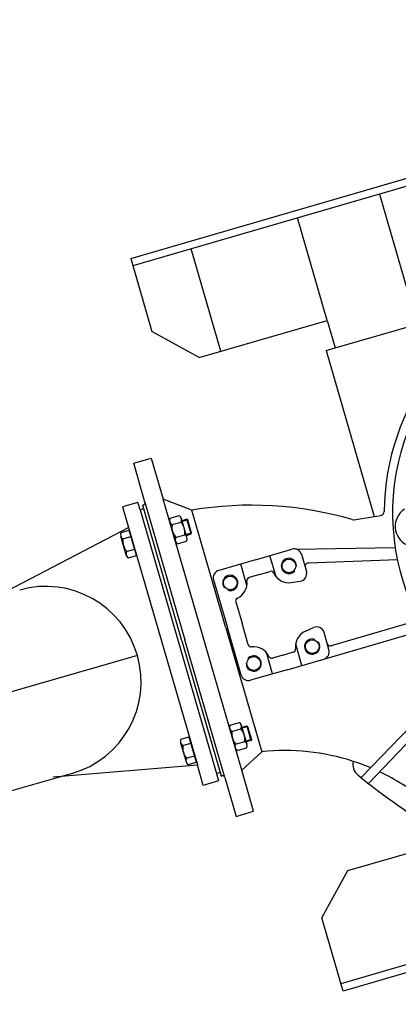
# Model space of a CAD drawing. Units: millimetres. Extents: x 3161 to 3430, y -114 to 93.
# Drawn here: x 3242 to 3242, y -41 to -40 of the extents above; entities that cross this region are included whole.
import ezdxf

# ---------------------------------------------------------------- set-up
doc = ezdxf.new("R2010")
doc.units = ezdxf.units.MM
doc.layers.add('LINEE 0.2', color=1, linetype='Continuous')
doc.layers.add('RETINI', color=8, linetype='Continuous')

msp = doc.modelspace()

# ---------------------------------------------------------------- linework, layer by layer
at = {"layer": 'LINEE 0.2'}
msp.add_circle((3244.869, -49.6691), 16.5258, dxfattribs=at)
at = {"layer": 'RETINI'}
for p, q in [((3241.7028, -40.3008), (3242.7112, -40.0083)), ((3242.714, -40.0179), (3241.7056, -40.3104)), ((3242.0291, -40.2165), (3242.0785, -40.387)), ((3241.9607, -40.3822), (3241.9217, -40.2477)), ((3241.9711, -40.4182), (3242.5474, -40.251)), ((3241.8211, -40.4226), (3241.7821, -40.2882)), ((3241.7028, -40.3008), (3241.7306, -40.3968)), ((3241.7926, -40.4309), (3241.9607, -40.3822)), ((3241.9607, -40.3822), (3241.9711, -40.4182)), ((3241.7926, -40.4309), (3241.7306, -40.3968)), ((3241.9591, -40.4216), (3241.9711, -40.4182)), ((3241.9591, -40.4216), (3242.0221, -40.6391)), ((3241.7067, -40.5693), (3241.7298, -40.5626)), ((3241.7215, -40.6202), (3241.7067, -40.5693)), ((3241.7298, -40.5626), (3241.7454, -40.6164)), ((3241.7123, -40.6208), (3241.6921, -40.6266)), ((3241.7151, -40.6304), (3241.7123, -40.6208)), ((3241.7194, -40.6239), (3241.7185, -40.6242)), ((3241.7199, -40.629), (3241.7185, -40.6242)), ((3241.7215, -40.6202), (3241.7739, -40.8007)), ((3241.7829, -40.6308), (3241.7454, -40.6164)), ((3241.8484, -40.9717), (3241.7454, -40.6164)), ((3241.6921, -40.6266), (3241.6999, -40.6535)), ((3241.7199, -40.629), (3241.7151, -40.6304)), ((3241.7151, -40.6304), (3241.8153, -40.9761)), ((3241.77, -40.8019), (3241.7199, -40.629)), ((3241.7545, -40.6415), (3241.7665, -40.638)), ((3241.8276, -40.7852), (3241.7829, -40.6308)), ((3242.0251, -40.6386), (3242.0311, -40.6376)), ((3241.7612, -40.6711), (3241.754, -40.6462)), ((3241.7569, -40.6498), (3241.7689, -40.6464)), ((3241.7766, -40.6667), (3241.7694, -40.6417)), ((3241.7763, -40.6428), (3241.7702, -40.6446)), ((3241.7776, -40.6435), (3241.7705, -40.6455)), ((3241.7776, -40.6435), (3241.7763, -40.6428)), ((3241.7819, -40.662), (3241.7763, -40.6428)), ((3241.7826, -40.6608), (3241.7776, -40.6435)), ((3241.9957, -40.6434), (3242.0221, -40.6391)), ((3242.0221, -40.6391), (3242.0251, -40.6386)), ((3241.5316, -40.7414), (3241.6999, -40.6535)), ((3241.6902, -40.6602), (3241.7006, -40.6572)), ((3241.6999, -40.6535), (3241.7902, -40.9647)), ((3241.7102, -40.6904), (3241.7006, -40.6572)), ((3241.7018, -40.66), (3241.7014, -40.6601)), ((3241.7018, -40.66), (3241.7097, -40.6874)), ((3241.7617, -40.6665), (3241.7737, -40.663)), ((3241.7826, -40.6608), (3241.7755, -40.6628)), ((3241.7758, -40.6638), (3241.7819, -40.662)), ((3241.7819, -40.662), (3241.7826, -40.6608)), ((3241.6969, -40.6898), (3241.6897, -40.6648)), ((3241.6926, -40.6685), (3241.703, -40.6655)), ((3241.7642, -40.6748), (3241.7761, -40.6713)), ((3241.6974, -40.6851), (3241.7078, -40.6821)), ((3241.7097, -40.6874), (3241.7094, -40.6875)), ((3241.8663, -40.6958), (3241.9143, -40.6819)), ((3241.9195, -40.6818), (3242.0496, -40.6796)), ((3241.9267, -40.6887), (3241.9333, -40.7113)), ((3241.6998, -40.6934), (3241.7102, -40.6904)), ((3241.8663, -40.6958), (3241.8183, -40.7098)), ((3241.8552, -40.7294), (3241.8471, -40.7014)), ((3241.8936, -40.7183), (3241.8855, -40.6903)), ((3242.0526, -40.696), (3241.9363, -40.7004)), ((3241.8719, -40.7151), (3241.8581, -40.719)), ((3241.8719, -40.7151), (3241.8856, -40.7111)), ((3241.8115, -40.7222), (3241.8296, -40.7846)), ((3241.9134, -40.7257), (3241.9251, -40.724)), ((3241.8406, -40.7509), (3241.8488, -40.779)), ((3241.8569, -40.8072), (3241.8488, -40.779)), ((3242.0812, -40.7751), (3241.9656, -40.8086)), ((3241.8276, -40.7852), (3241.8747, -40.9474)), ((3241.8477, -40.847), (3241.8296, -40.7846)), ((3241.9319, -40.7895), (3241.9427, -40.7847)), ((3241.9561, -40.826), (3242.0882, -40.7877)), ((3241.9629, -40.8136), (3241.9564, -40.791)), ((3241.77, -40.8019), (3241.8202, -40.9747)), ((3241.8262, -40.9813), (3241.7739, -40.8007)), ((3241.8889, -40.8455), (3241.8807, -40.8175)), ((3241.9025, -40.8207), (3241.9162, -40.8167)), ((3241.9273, -40.8343), (3241.9192, -40.8063)), ((3241.7116, -40.8214), (3234.7076, -42.8254)), ((3241.9025, -40.8207), (3241.8888, -40.8247)), ((3241.9081, -40.8399), (3241.9561, -40.826)), ((3241.9081, -40.8399), (3241.8601, -40.8538)), ((3242.0052, -40.9814), (3242.1308, -40.8506)), ((3242.0146, -40.9889), (3242.1394, -40.8589)), ((3241.8331, -40.9124), (3241.845, -40.9089)), ((3241.8326, -40.917), (3241.8398, -40.942)), ((3241.8355, -40.9207), (3241.8474, -40.9172)), ((3241.8479, -40.9126), (3241.8552, -40.9375)), ((3241.8488, -40.9154), (3241.8549, -40.9136)), ((3241.8561, -40.9143), (3241.849, -40.9164)), ((3241.8549, -40.9136), (3241.8604, -40.9329)), ((3241.8549, -40.9136), (3241.8561, -40.9143)), ((3241.8561, -40.9143), (3241.8611, -40.9316)), ((3241.7687, -40.931), (3241.7791, -40.928)), ((3241.7791, -40.928), (3241.7888, -40.9613)), ((3241.7803, -40.9308), (3241.78, -40.9309)), ((3241.7883, -40.9582), (3241.7803, -40.9308)), ((3241.8403, -40.9373), (3241.8523, -40.9338)), ((3241.8611, -40.9316), (3241.8541, -40.9337)), ((3241.8604, -40.9329), (3241.8543, -40.9346)), ((3241.8611, -40.9316), (3241.8604, -40.9329)), ((3241.7682, -40.9357), (3241.7754, -40.9606)), ((3241.7711, -40.9393), (3241.7815, -40.9363)), ((3241.8427, -40.9456), (3241.8547, -40.9422)), ((3241.8484, -40.9717), (3241.8747, -40.9474)), ((3241.7759, -40.956), (3241.7863, -40.953)), ((3241.7883, -40.9582), (3241.7879, -40.9583)), ((3242.987, -40.9591), (3241.9785, -41.2516)), ((3241.601, -40.9805), (3241.7902, -40.9647)), ((3241.7784, -40.9643), (3241.7888, -40.9613)), ((3241.798, -40.9916), (3241.7902, -40.9647)), ((3241.864, -41.0255), (3241.8484, -40.9717)), ((3241.6258, -40.9759), (3234.8621, -42.9112)), ((3241.8181, -40.9857), (3241.798, -40.9916)), ((3241.8202, -40.9747), (3241.8153, -40.9761)), ((3241.8153, -40.9761), (3241.8181, -40.9857)), ((3241.8202, -40.9747), (3241.8215, -40.9795)), ((3241.8225, -40.9793), (3241.8215, -40.9795)), ((3241.8262, -40.9813), (3241.841, -41.0322)), ((3241.841, -41.0322), (3241.864, -41.0255)), ((3241.9876, -41.1032), (3242.1287, -41.0623)), ((3241.9535, -41.1651), (3241.9876, -41.1032)), ((3242.4855, -41.115), (3241.9813, -41.2612)), ((3242.4855, -41.115), (3241.9813, -41.2612)), ((3241.9813, -41.2612), (3241.9535, -41.1651))]:
    msp.add_line(p, q, dxfattribs=at)
for centre in [(3241.9103, -40.7039), (3241.8334, -40.7262), (3241.9409, -40.8096), (3241.8641, -40.8318)]:
    msp.add_circle(centre, 0.009, dxfattribs=at)
for centre, radius, start, end in [((3242.3463, -40.6347), 0.311, 106.173, 179.626), ((3242.3463, -40.6347), 0.3, 158.7722, 335.1076), ((3241.7186, -40.621), 0.003, 286.173, 16.173), ((3241.8609, -41.0983), 0.474, 73.7568, 99.4809), ((3241.7634, -40.6434), 0.00617, 331.6445, 60.7015), ((3242.0303, -40.6327), 0.005, 279.222, 359.626), ((3242.0768, -40.652), 0.027, 123.673, 243.673), ((3241.7599, -40.6444), 0.00617, 151.6445, 240.7015), ((3241.7788, -40.6525), 0.022, 173.0357, 219.3103), ((3241.7518, -40.6603), 0.022, 353.0357, 39.3103), ((3241.9949, -40.6384), 0.005, 253.7568, 279.222), ((3241.6956, -40.6631), 0.00617, 151.6445, 240.7015), ((3241.7707, -40.6684), 0.00617, 331.6445, 60.7015), ((3241.7145, -40.6712), 0.022, 173.0357, 219.3103), ((3241.7672, -40.6694), 0.00617, 151.6445, 240.7015), ((3241.7028, -40.6881), 0.00617, 151.6445, 240.7015), ((3241.9171, -40.6915), 0.01, 16.173, 106.173), ((3241.9103, -40.7039), 0.01, 356.6012, 321.6012), ((3241.9354, -40.7043), 0.004, 76.173, 196.173), ((3241.8211, -40.7194), 0.01, 106.173, 196.173), ((3241.8867, -40.7149), 0.004, 25.0229, 106.173), ((3241.9103, -40.7039), 0.022, 205.0229, 278.2389), ((3241.9237, -40.7141), 0.01, 278.2389, 16.173), ((3241.8334, -40.7262), 0.01, 250.7448, 215.7448), ((3241.8334, -40.7262), 0.022, 295.0229, 7.3231), ((3241.8592, -40.7229), 0.004, 106.173, 187.3231), ((3241.5914, -40.8557), 0.125, 285.9049, 105.8682), ((3241.8444, -40.7498), 0.004, 115.0229, 196.173), ((3241.9409, -40.8096), 0.022, 114.1071, 187.3231), ((3241.9468, -40.7938), 0.01, 16.173, 114.1071), ((3241.9409, -40.8096), 0.01, 70.7448, 35.7448), ((3241.9645, -40.8048), 0.004, 196.173, 286.173), ((3241.8608, -40.8061), 0.004, 196.173, 277.3231), ((3241.8641, -40.8318), 0.022, 25.0229, 97.3231), ((3241.9151, -40.8129), 0.004, 286.173, 7.3231), ((3241.9533, -40.8164), 0.01, 286.173, 16.173), ((3241.8641, -40.8318), 0.01, 176.6012, 141.6012), ((3241.8876, -40.8208), 0.004, 205.0229, 286.173), ((3241.8573, -40.8442), 0.01, 196.173, 286.173), ((3241.842, -40.9143), 0.00617, 331.6445, 60.7015), ((3241.8385, -40.9153), 0.00617, 151.6445, 240.7015), ((3241.8573, -40.9233), 0.022, 173.0357, 219.3103), ((3241.8304, -40.9312), 0.022, 353.0357, 39.3103), ((3241.7741, -40.9339), 0.00617, 151.6445, 240.7015), ((3241.8492, -40.9392), 0.00617, 331.6445, 60.7015), ((3241.793, -40.942), 0.022, 173.0357, 219.3103), ((3241.8457, -40.9402), 0.00617, 151.6445, 240.7015), ((3241.9047, -41.2378), 0.292, 72.0219, 95.8924), ((3241.7814, -40.9589), 0.00617, 151.6445, 240.7015), ((3242.0116, -40.9643), 0.0173, 165.9164, 230.5028), ((3241.9047, -41.2378), 0.292, 67.2574, 72.0219), ((3241.9047, -41.2378), 0.292, 51.1371, 64.7541), ((3241.8233, -40.9821), 0.003, 16.173, 106.173), ((3242.5191, -40.3485), 0.8153, 230.5028, 239.8076)]:
    msp.add_arc(centre, radius, start, end, dxfattribs=at)

doc.saveas('drawing.dxf')
